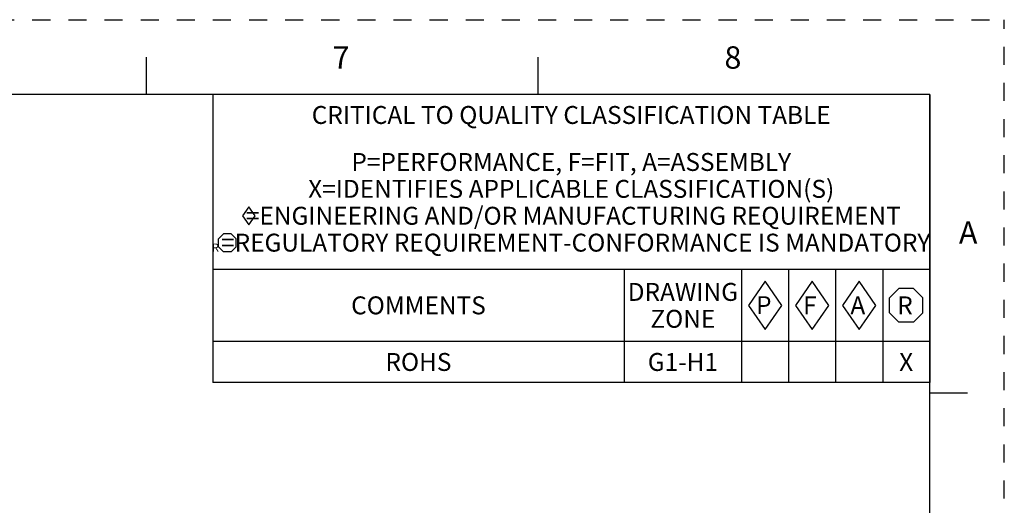
# Model space of a CAD drawing. Units: inches. Extents: x 0 to 22, y 0 to 17.
# Drawn here: x 15.4 to 22, y 13.7 to 17 of the extents above; entities that cross this region are included whole.
import ezdxf

# ---------------------------------------------------------------- set-up
doc = ezdxf.new("R2010")
doc.units = ezdxf.units.IN
doc.header["$LTSCALE"] = 1.21
doc.header["$MEASUREMENT"] = 0
doc.linetypes.add('HIDDEN', pattern=[0.2, 0.1, -0.1])
doc.layers.get('0').update_dxf_attribs({"linetype": 'CONTINUOUS'})
doc.layers.add('DEFAULT_2', color=8, linetype='HIDDEN')
doc.styles.get("Standard").update_dxf_attribs({"font": 'txt', "width": 0.8})
doc.styles.add('TEXTSTYLE_2', font='txt')
doc.styles.add('TEXTSTYLE_4', font='txt', dxfattribs={"width": 0.8})

# ---------------------------------------------------------------- blocks, each defined once
blk = doc.blocks.new('DIA_BLK_BL2', base_point=(16.9384, 15.6863))
at = {"color": 2, "linetype": 'Continuous'}
for p, q in [((16.9384, 15.7463), (16.8969, 15.6863)), ((16.9384, 15.7463), (16.8969, 15.6863)), ((16.9384, 15.7463), (16.8969, 15.6863)), ((16.9384, 15.7463), (16.8969, 15.6863)), ((16.9384, 15.7463), (16.8969, 15.6863)), ((16.9384, 15.7463), (16.8969, 15.6863)), ((16.9384, 15.7463), (16.8969, 15.6863)), ((16.9384, 15.7463), (16.8969, 15.6863)), ((16.9384, 15.7463), (16.8969, 15.6863)), ((16.98, 15.6863), (16.9384, 15.7463)), ((16.98, 15.6863), (16.9384, 15.7463)), ((16.8969, 15.6863), (16.9384, 15.6263)), ((16.9384, 15.6263), (16.98, 15.6863))]:
    blk.add_line(p, q, dxfattribs=at)
blk = doc.blocks.new('SMOCTA_R_BL3', base_point=(16.7944, 15.5056))
at = {"color": 2, "linetype": 'Continuous'}
for p, q in [((16.7344, 15.5322), (16.7678, 15.5656)), ((16.7344, 15.4789), (16.7344, 15.5322)), ((16.8211, 15.5656), (16.7678, 15.5656)), ((16.8544, 15.5322), (16.8211, 15.5656)), ((16.8544, 15.4789), (16.8544, 15.5322)), ((16.7344, 15.4789), (16.7678, 15.4456)), ((16.8211, 15.4456), (16.7678, 15.4456)), ((16.8544, 15.4789), (16.8211, 15.4456))]:
    blk.add_line(p, q, dxfattribs=at)
blk = doc.blocks.new('OCTA_R_BL4', base_point=(21.3425, 15.0876))
at = {"color": 2, "linetype": 'Continuous'}
for p, q in [((21.23, 15.1376), (21.2925, 15.2001)), ((21.3925, 15.2001), (21.2925, 15.2001)), ((21.455, 15.1376), (21.3925, 15.2001)), ((21.23, 15.0376), (21.23, 15.1376)), ((21.455, 15.0376), (21.455, 15.1376)), ((21.23, 15.0376), (21.2925, 14.9751)), ((21.3925, 14.9751), (21.2925, 14.9751)), ((21.455, 15.0376), (21.3925, 14.9751))]:
    blk.add_line(p, q, dxfattribs=at)
blk = doc.blocks.new('DIAM_A_BL5', base_point=(21.0276, 15.0876))
at = {"color": 2, "linetype": 'Continuous'}
for p, q in [((21.0276, 15.2501), (20.9151, 15.0876)), ((21.0276, 15.2501), (20.9151, 15.0876)), ((21.0276, 15.2501), (20.9151, 15.0876)), ((21.0276, 15.2501), (20.9151, 15.0876)), ((21.0276, 15.2501), (20.9151, 15.0876)), ((21.0276, 15.2501), (20.9151, 15.0876)), ((21.0276, 15.2501), (20.9151, 15.0876)), ((21.0276, 15.2501), (20.9151, 15.0876)), ((21.0276, 15.2501), (20.9151, 15.0876)), ((21.1401, 15.0876), (21.0276, 15.2501)), ((21.1401, 15.0876), (21.0276, 15.2501)), ((20.9151, 15.0876), (21.0276, 14.9251)), ((21.0276, 14.9251), (21.1401, 15.0876))]:
    blk.add_line(p, q, dxfattribs=at)
blk = doc.blocks.new('DIAM_F_BL6', base_point=(20.7126, 15.0876))
at = {"color": 2, "linetype": 'Continuous'}
for p, q in [((20.7126, 15.2501), (20.6001, 15.0876)), ((20.7126, 15.2501), (20.6001, 15.0876)), ((20.7126, 15.2501), (20.6001, 15.0876)), ((20.7126, 15.2501), (20.6001, 15.0876)), ((20.7126, 15.2501), (20.6001, 15.0876)), ((20.7126, 15.2501), (20.6001, 15.0876)), ((20.7126, 15.2501), (20.6001, 15.0876)), ((20.7126, 15.2501), (20.6001, 15.0876)), ((20.7126, 15.2501), (20.6001, 15.0876)), ((20.8251, 15.0876), (20.7126, 15.2501)), ((20.8251, 15.0876), (20.7126, 15.2501)), ((20.6001, 15.0876), (20.7126, 14.9251)), ((20.7126, 14.9251), (20.8251, 15.0876))]:
    blk.add_line(p, q, dxfattribs=at)
blk = doc.blocks.new('DIAM_P_BL7', base_point=(20.3976, 15.0876))
at = {"color": 2, "linetype": 'Continuous'}
for p, q in [((20.3976, 15.2501), (20.2851, 15.0876)), ((20.5101, 15.0876), (20.3976, 15.2501)), ((20.2851, 15.0876), (20.3976, 14.9251)), ((20.3976, 14.9251), (20.5101, 15.0876))]:
    blk.add_line(p, q, dxfattribs=at)
blk = doc.blocks.new('*T27')
at = {"color": 2, "linetype": 'Continuous'}
for p, q in [((4.8031, 0), (0, 0)), ((0, 0), (0, -1.9291)), ((4.8031, 0), (4.8031, -1.9291)), ((4.8031, -1.1713), (0, -1.1713)), ((2.7559, -1.1713), (2.7559, -1.9291)), ((3.5433, -1.1713), (3.5433, -1.9291)), ((3.8583, -1.1713), (3.8583, -1.9291)), ((4.1732, -1.1713), (4.1732, -1.9291)), ((4.4882, -1.1713), (4.4882, -1.9291)), ((4.8031, -1.6535), (0, -1.6535)), ((4.8031, -1.9291), (0, -1.9291))]:
    blk.add_line(p, q, dxfattribs=at)
at = {"color": 2, "linetype": 'Continuous', "char_height": 0.12, "line_spacing_factor": 0.9}
for s, insert, width, attachment_point, style in [('CRITICAL TO QUALITY CLASSIFICATION TABLE', (2.4016, -0.0778), 6.696, 2, 'TEXTSTYLE_4'), ('P', (3.64, -1.3509), 0.24, 1, 'TEXTSTYLE_2'), ('F', (3.9549, -1.3524), 0.24, 1, 'TEXTSTYLE_2'), ('A', (4.272, -1.3524), 0.24, 1, 'TEXTSTYLE_2'), ('R', (4.5858, -1.3524), 0.24, 1, 'TEXTSTYLE_2')]:
    blk.add_mtext(s, dxfattribs=dict(at, insert=insert, width=width, attachment_point=attachment_point, style=style))
at = {"color": 2, "linetype": 'Continuous', "char_height": 0.12, "attachment_point": 2, "line_spacing_factor": 0.9}
for s, insert, width in [('P=PERFORMANCE, F=FIT, A=ASSEMBLY\\PX=IDENTIFIES APPLICABLE CLASSIFICATION(S)\\P\\H0.0609230769; \\H0.12;{\\ftxt.shx;\\W0.253285;\\H0.120000; }=ENGINEERING AND/OR MANUFACTURING REQUIREMENT\\P\\H0.0533333333;{\\W1.0;R}\\H0.12;{\\ftxt.shx;\\W0.388691;\\H0.120000; }=REGULATORY REQUIREMENT-CONFORMANCE IS MANDATORY', (2.4016, -0.3924), 9.38956), ('DRAWING\\PZONE', (3.1496, -1.2624), 1.344), ('COMMENTS', (1.378, -1.3524), 1.536), ('ROHS', (1.378, -1.7313), 0.768), ('G1-H1', (3.1496, -1.7313), 0.96), ('X', (4.6457, -1.7313), 0.192)]:
    blk.add_mtext(s, dxfattribs=dict(at, insert=insert, width=width))

msp = doc.modelspace()

# ---------------------------------------------------------------- linework, layer by layer
at = {"color": 7, "linetype": 'Continuous'}
for p, q in [((16.25, 16.75), (16.25, 16.5)), ((18.875, 16.75), (18.875, 16.5)), ((21.5, 16.5), (0.5, 16.5)), ((21.5, 0.5), (21.5, 16.5)), ((21.7538, 14.5001), (21.5038, 14.5001))]:
    msp.add_line(p, q, dxfattribs=at)
at = {"layer": 'DEFAULT_2', "color": 8, "linetype": 'HIDDEN'}
for p in [(0, 17), (22, 0)]:
    msp.add_line(p, (22, 17), dxfattribs=at)

# ---------------------------------------------------------------- block references
msp.add_blockref('*T27', (16.6969, 16.5))
at = {"color": 2, "linetype": 'Continuous'}
for name, p in [('DIA_BLK_BL2', (16.9384, 15.6863)), ('SMOCTA_R_BL3', (16.7944, 15.5056)), ('DIAM_P_BL7', (20.3976, 15.0876)), ('DIAM_F_BL6', (20.7126, 15.0876)), ('DIAM_A_BL5', (21.0276, 15.0876)), ('OCTA_R_BL4', (21.3425, 15.0876))]:
    msp.add_blockref(name, p, dxfattribs=at)

# ---------------------------------------------------------------- texts
at = {"color": 2, "linetype": 'Continuous', "char_height": 0.15, "width": 0.15, "attachment_point": 1, "line_spacing_factor": 0.9, "style": 'TEXTSTYLE_2'}
for s, insert in [('\\Q0.000019;7', (17.5, 16.8219)), ('\\Q0.000019;8', (20.125, 16.8219)), ('\\Q0.000019;A', (21.6958, 15.65))]:
    msp.add_mtext(s, dxfattribs=dict(at, insert=insert))

doc.saveas('drawing.dxf')
